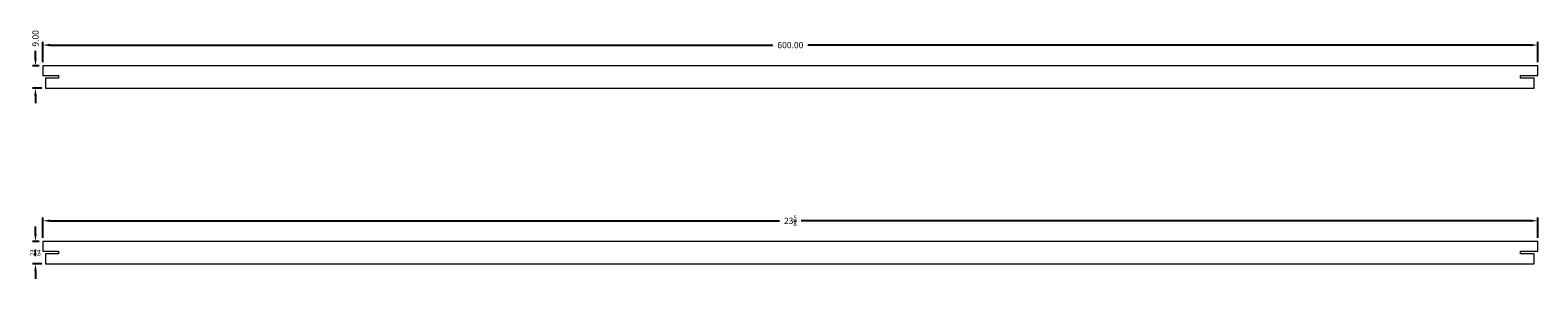
# Model space of a CAD drawing. Units: millimetres. Extents: x -4673 to -4068, y -24 to 76.
import ezdxf

# ---------------------------------------------------------------- set-up
doc = ezdxf.new("R2010")
doc.units = ezdxf.units.MM
doc.header["$LTSCALE"] = 20
doc.layers.add('03', color=7, linetype='Continuous', lineweight=13, true_color=0xadadad)
doc.layers.add('07', color=7, linetype='Continuous', lineweight=13, true_color=0x5b5b5b)
doc.styles.add('@Arial Unicode MS', font='txt')
doc.dimstyles.new('ISO-25', dxfattribs={"dimtxt": 2.5, "dimasz": 3, "dimexe": 1.25, "dimexo": 1.5, "dimgap": 1.8, "dimtad": 0, "dimtoh": 1, "dimzin": 1, "dimdsep": 46, "dimtxsty": '@Arial Unicode MS', "dimcen": 2.5, "dimadec": 0, "dimazin": 1, "dimtfac": 1, "dimtdec": 4, "dimtix": 1, "dimtofl": 0, "dimtmove": 1, "dimatfit": 3, "dimfxl": 1, "dimtolj": 1, "dimtzin": 1, "dimarcsym": 0})

# ---------------------------------------------------------------- blocks, each defined once
blk = doc.blocks.new('*D1')
at = {"layer": '03', "color": 0, "lineweight": -2}
for p, q in [((-4670.77, -5.64), (-4670.77, -2.64)), ((-4669.3, -8.64), (-4672.02, -8.64)), ((-4668.26, -17.64), (-4672.02, -17.64)), ((-4670.77, -20.64), (-4670.77, -23.64))]:
    blk.add_line(p, q, dxfattribs=at)
at = {"layer": '03', "color": 0}
for points in [[(-4671.27, -5.64), (-4670.27, -5.64), (-4670.77, -8.64)], [(-4670.27, -20.64), (-4671.27, -20.64), (-4670.77, -17.64)]]:
    blk.add_solid(points, dxfattribs=at)
at = {"layer": 'Defpoints', "color": 0}
for p in [(-4670.77, -8.64), (-4667.8, -8.64), (-4666.76, -17.64)]:
    blk.add_point(p, dxfattribs=at)
at = {"layer": '03', "color": 0, "insert": (-4670.77, -13.14), "char_height": 2.5, "attachment_point": 5, "rotation": 90, "style": '@Arial Unicode MS'}
blk.add_mtext('\\A1;\\A1;{\\H0.7x;\\S23/64;}', dxfattribs=at)
blk = doc.blocks.new('*D2')
at = {"layer": '03', "color": 0, "lineweight": -2}
for p, q in [((-4667.8, -7.14), (-4667.8, 0.96)), ((-4067.8, -7.14), (-4067.8, 0.96)), ((-4664.8, -0.29), (-4372.12, -0.29)), ((-4070.8, -0.29), (-4363.48, -0.29))]:
    blk.add_line(p, q, dxfattribs=at)
at = {"layer": '03', "color": 0}
for points in [[(-4664.8, 0.21), (-4664.8, -0.79), (-4667.8, -0.29)], [(-4070.8, -0.79), (-4070.8, 0.21), (-4067.8, -0.29)]]:
    blk.add_solid(points, dxfattribs=at)
at = {"layer": 'Defpoints', "color": 0}
for p in [(-4067.8, -0.29), (-4667.8, -8.64), (-4067.8, -8.64)]:
    blk.add_point(p, dxfattribs=at)
at = {"layer": '03', "color": 0, "insert": (-4367.8, -0.29), "char_height": 2.5, "attachment_point": 5, "style": '@Arial Unicode MS'}
blk.add_mtext('\\A1;\\A1;23{\\H0.7x;\\S5/8;}', dxfattribs=at)
blk = doc.blocks.new('*D3')
at = {"layer": '03', "color": 0, "lineweight": -2}
for p, q in [((-4670.77, 64.91), (-4670.77, 67.91)), ((-4669.3, 61.91), (-4672.02, 61.91)), ((-4668.26, 52.91), (-4672.02, 52.91)), ((-4670.77, 49.91), (-4670.77, 46.91))]:
    blk.add_line(p, q, dxfattribs=at)
at = {"layer": '03', "color": 0}
for points in [[(-4671.27, 64.91), (-4670.27, 64.91), (-4670.77, 61.91)], [(-4670.27, 49.91), (-4671.27, 49.91), (-4670.77, 52.91)]]:
    blk.add_solid(points, dxfattribs=at)
at = {"layer": 'Defpoints', "color": 0}
for p in [(-4670.77, 61.91), (-4667.8, 61.91), (-4666.76, 52.91)]:
    blk.add_point(p, dxfattribs=at)
at = {"layer": '03', "color": 0, "insert": (-4670.77, 72.96), "char_height": 2.5, "attachment_point": 5, "rotation": 90, "style": '@Arial Unicode MS'}
blk.add_mtext('\\A1;9.00', dxfattribs=at)
blk = doc.blocks.new('*D4')
at = {"layer": '03', "color": 0, "lineweight": -2}
for p, q in [((-4667.8, 63.41), (-4667.8, 71.51)), ((-4664.8, 70.26), (-4374.79, 70.26)), ((-4070.8, 70.26), (-4360.81, 70.26)), ((-4067.8, 63.41), (-4067.8, 71.51))]:
    blk.add_line(p, q, dxfattribs=at)
at = {"layer": '03', "color": 0}
for points in [[(-4664.8, 70.76), (-4664.8, 69.76), (-4667.8, 70.26)], [(-4070.8, 69.76), (-4070.8, 70.76), (-4067.8, 70.26)]]:
    blk.add_solid(points, dxfattribs=at)
at = {"layer": 'Defpoints', "color": 0}
for p in [(-4067.8, 70.26), (-4667.8, 61.91), (-4067.8, 61.91)]:
    blk.add_point(p, dxfattribs=at)
at = {"layer": '03', "color": 0, "insert": (-4367.8, 70.26), "char_height": 2.5, "attachment_point": 5, "style": '@Arial Unicode MS'}
blk.add_mtext('\\A1;600.00', dxfattribs=at)

msp = doc.modelspace()

# ---------------------------------------------------------------- linework, layer by layer
at = {"layer": '07', "color": 18, "lineweight": 15, "true_color": 0x000000}
for p, q in [((-4067.798, 61.912), (-4667.798, 61.912)), ((-4667.798, 61.912), (-4667.798, 58.059)), ((-4067.798, 58.023), (-4067.798, 61.912)), ((-4667.798, 58.059), (-4661.566, 58.059)), ((-4661.566, 56.963), (-4666.76, 56.963)), ((-4666.76, 56.963), (-4666.76, 52.912)), ((-4661.566, 58.059), (-4661.566, 56.963)), ((-4074.769, 56.934), (-4074.769, 58.023)), ((-4074.769, 58.023), (-4067.798, 58.023)), ((-4069.214, 56.934), (-4074.769, 56.934)), ((-4069.214, 52.912), (-4069.214, 56.934)), ((-4666.76, 52.912), (-4069.214, 52.912)), ((-4067.798, -8.644), (-4667.798, -8.644)), ((-4667.798, -8.644), (-4667.798, -12.498)), ((-4067.798, -12.534), (-4067.798, -8.644)), ((-4667.798, -12.498), (-4661.566, -12.498)), ((-4661.566, -13.593), (-4666.76, -13.593)), ((-4666.76, -13.593), (-4666.76, -17.645)), ((-4666.76, -17.645), (-4069.214, -17.645)), ((-4661.566, -12.498), (-4661.566, -13.593)), ((-4074.769, -13.622), (-4074.769, -12.534)), ((-4074.769, -12.534), (-4067.798, -12.534)), ((-4069.214, -13.622), (-4074.769, -13.622)), ((-4069.214, -17.645), (-4069.214, -13.622))]:
    msp.add_line(p, q, dxfattribs=at)

# ---------------------------------------------------------------- dimensions: what is measured, and where the dimension line sits
at = {"layer": '03'}
dim = msp.add_linear_dim(base=(-4670.773, 61.912), p1=(-4666.76, 52.912), p2=(-4667.798, 61.912), angle=90, dimstyle='ISO-25', override={"dimtxt": 2.5, "dimasz": 3, "dimexe": 1.25, "dimexo": 1.5, "dimgap": 1.8, "dimtih": 0, "dimtoh": 0, "dimdec": 2, "dimzin": 1, "dimtxsty": '@Arial Unicode MS', "dimsah": 0, "dimcen": 2.5, "dimazin": 1, "dimtix": 0, "dimtmove": 0, "dimtzin": 1}, dxfattribs=at)
dim.commit()
dim.dimension.update_dxf_attribs({"geometry": '*D3', "text_midpoint": (-4670.773, 72.959)})
dim = msp.add_linear_dim(base=(-4067.798, 70.264), p1=(-4667.798, 61.912), p2=(-4067.798, 61.912), dimstyle='ISO-25', override={"dimtxt": 2.5, "dimasz": 3, "dimexe": 1.25, "dimexo": 1.5, "dimgap": 1.8, "dimtih": 0, "dimtoh": 0, "dimdec": 2, "dimzin": 1, "dimtxsty": '@Arial Unicode MS', "dimsah": 0, "dimcen": 2.5, "dimazin": 1, "dimtix": 0, "dimtmove": 0, "dimtzin": 1}, dxfattribs=at)
dim.commit()
dim.dimension.update_dxf_attribs({"geometry": '*D4', "text_midpoint": (-4367.798, 70.264)})
dim = msp.add_linear_dim(base=(-4067.798, -0.293), p1=(-4667.798, -8.644), p2=(-4067.798, -8.644), text='\\A1;23{\\H0.7x;\\S5/8;}', dimstyle='ISO-25', override={"dimtxt": 2.5, "dimasz": 3, "dimexe": 1.25, "dimexo": 1.5, "dimgap": 1.8, "dimtih": 0, "dimtoh": 0, "dimdec": 2, "dimzin": 1, "dimtxsty": '@Arial Unicode MS', "dimsah": 0, "dimcen": 2.5, "dimazin": 1, "dimtix": 0, "dimtmove": 0, "dimtzin": 1}, dxfattribs=at)
dim.commit()
dim.dimension.update_dxf_attribs({"geometry": '*D2', "text_midpoint": (-4367.798, -0.293)})
dim = msp.add_linear_dim(base=(-4670.773, -8.644), p1=(-4666.76, -17.645), p2=(-4667.798, -8.644), angle=90, text='\\A1;{\\H0.7x;\\S23/64;}', dimstyle='ISO-25', override={"dimtxt": 2.5, "dimasz": 3, "dimexe": 1.25, "dimexo": 1.5, "dimgap": 1.8, "dimtih": 0, "dimtoh": 0, "dimdec": 2, "dimzin": 1, "dimtxsty": '@Arial Unicode MS', "dimsah": 0, "dimcen": 2.5, "dimazin": 1, "dimtix": 0, "dimtmove": 0, "dimtzin": 1}, dxfattribs=at)
dim.commit()
dim.dimension.update_dxf_attribs({"geometry": '*D1', "text_midpoint": (-4670.773, -13.144)})

doc.saveas('drawing.dxf')
